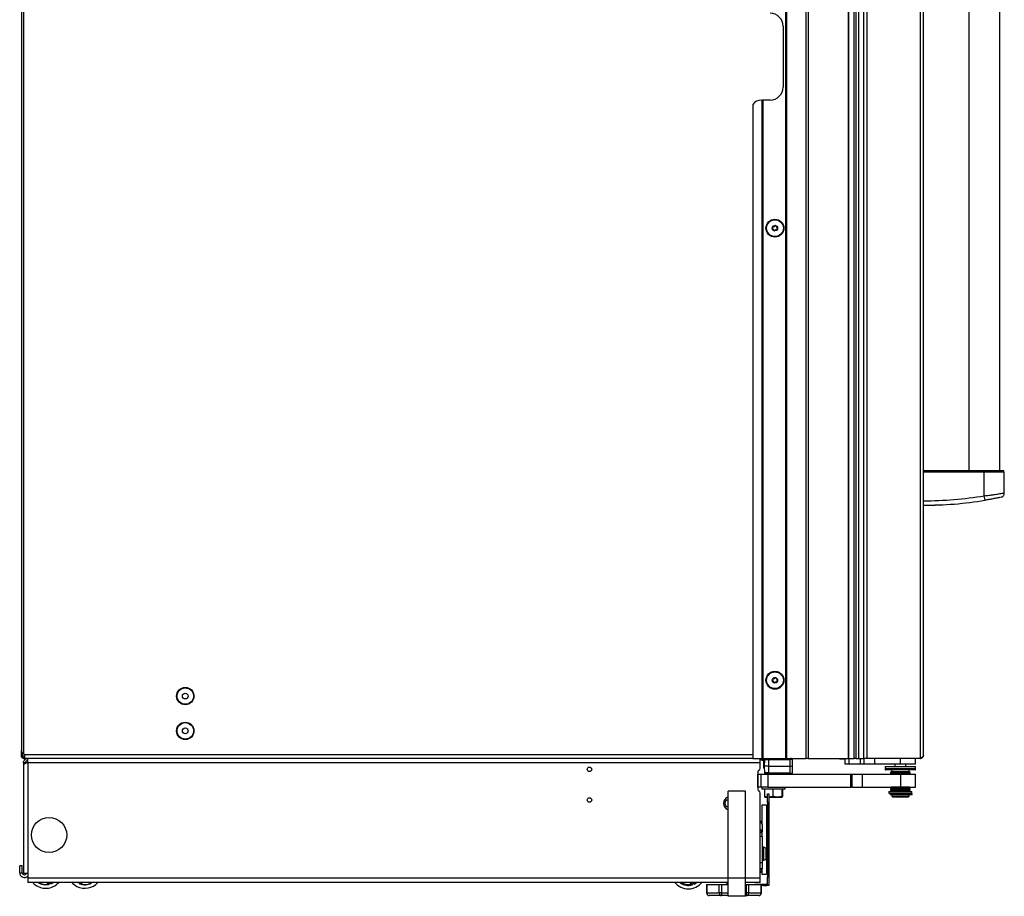
# Model space of a CAD drawing. Units: inches. Extents: x 11 to 137, y 13 to 142.
# Drawn here: x 11 to 39, y 13 to 38 of the extents above; entities that cross this region are included whole.
import ezdxf

# ---------------------------------------------------------------- set-up
doc = ezdxf.new("R2010")
doc.units = ezdxf.units.IN
doc.header["$MEASUREMENT"] = 0

msp = doc.modelspace()

# ---------------------------------------------------------------- linework, layer by layer
at = {"color": 7, "linetype": 'Continuous', "lineweight": 25}
for p, q in [((33.011, 16.683), (33.011, 89.043)), ((33.021, 16.683), (33.021, 89.043)), ((33.031, 89.043), (33.031, 16.683)), ((33.596, 16.683), (33.596, 89.043)), ((33.656, 89.043), (33.656, 16.683)), ((34.806, 89.043), (34.806, 16.683)), ((34.816, 89.043), (34.816, 16.683)), ((34.977, 16.683), (34.977, 89.043)), ((35.037, 16.683), (35.037, 89.043)), ((35.255, 16.683), (35.255, 87.913)), ((35.344, 87.933), (35.344, 16.683)), ((36.88, 16.683), (36.88, 87.933)), ((36.969, 16.772), (36.969, 87.844)), ((11.089, 16.815), (11.089, 87.551)), ((11.019, 87.457), (11.019, 16.909)), ((38.275, 79.651), (38.275, 24.965)), ((39.163, 24.965), (39.163, 79.651)), ((32.931, 37.74), (32.931, 35.99)), ((32.056, 35.49), (32.056, 16.683)), ((32.306, 35.615), (32.331, 35.615)), ((32.331, 16.683), (32.331, 35.615)), ((32.331, 35.615), (32.341, 35.615)), ((32.341, 35.615), (32.341, 16.683)), ((32.351, 35.615), (32.341, 35.615)), ((32.351, 35.615), (32.351, 16.683)), ((32.556, 35.615), (32.351, 35.615)), ((36.969, 24.965), (38.719, 24.965)), ((38.252, 24.965), (38.252, 24.965)), ((38.719, 24.915), (38.719, 24.965)), ((39.185, 24.965), (39.185, 24.965)), ((38.719, 24.915), (36.969, 24.915)), ((38.719, 24.238), (38.719, 24.915)), ((39.295, 24.32), (39.295, 24.915)), ((38.74, 24.109), (38.719, 24.238)), ((37.29, 23.97), (37.295, 23.965)), ((37.364, 23.965), (37.295, 23.965)), ((37.454, 23.965), (37.364, 23.965)), ((37.454, 23.965), (37.466, 23.976)), ((11.019, 16.753), (11.019, 16.909)), ((11.019, 16.753), (11.047, 16.753)), ((11.019, 16.753), (11.047, 16.753)), ((11.047, 16.753), (11.047, 16.854)), ((11.047, 16.725), (11.047, 16.753)), ((11.057, 16.725), (11.083, 16.725)), ((11.109, 16.725), (11.083, 16.725)), ((11.089, 16.815), (11.104, 16.798)), ((11.109, 16.785), (11.109, 16.683)), ((11.137, 16.563), (11.077, 16.563)), ((11.077, 16.563), (11.077, 16.267)), ((11.079, 16.502), (11.079, 13.383)), ((11.089, 16.711), (11.089, 16.683)), ((11.104, 16.711), (11.089, 16.711)), ((11.089, 16.711), (11.089, 16.683)), ((11.104, 16.683), (11.089, 16.683)), ((11.104, 16.711), (11.104, 16.683)), ((11.109, 16.711), (11.104, 16.711)), ((11.109, 16.683), (11.104, 16.683)), ((32.056, 16.683), (11.109, 16.683)), ((11.109, 16.683), (11.109, 16.673)), ((11.109, 16.658), (11.109, 16.673)), ((11.109, 16.658), (11.109, 16.644)), ((11.137, 16.563), (11.137, 16.542)), ((11.197, 16.683), (11.197, 16.563)), ((11.197, 16.563), (11.199, 16.563)), ((11.199, 16.563), (11.199, 13.383)), ((32.268, 16.563), (11.199, 16.563)), ((32.056, 16.683), (32.331, 16.683)), ((32.268, 16.563), (32.268, 16.683)), ((32.403, 16.644), (32.268, 16.644)), ((32.268, 16.402), (32.268, 16.563)), ((32.318, 16.644), (32.318, 16.628)), ((32.398, 16.628), (32.318, 16.628)), ((32.341, 16.683), (32.331, 16.683)), ((32.341, 16.683), (32.351, 16.683)), ((32.351, 16.683), (33.011, 16.683)), ((32.367, 16.628), (32.367, 16.421)), ((32.4, 16.642), (32.391, 16.458)), ((32.391, 16.458), (32.394, 16.275)), ((32.405, 16.642), (32.4, 16.642)), ((32.431, 16.671), (32.42, 16.669)), ((32.462, 16.672), (32.474, 16.67)), ((32.477, 16.67), (32.463, 16.672)), ((32.499, 16.683), (32.499, 16.671)), ((32.516, 16.458), (32.525, 16.643)), ((32.519, 16.274), (32.516, 16.458)), ((32.516, 16.458), (33.128, 16.458)), ((32.525, 16.673), (33.119, 16.683)), ((32.525, 16.673), (32.525, 16.671)), ((32.525, 16.643), (33.128, 16.654)), ((32.815, 16.678), (32.815, 16.683)), ((33.011, 16.683), (33.021, 16.683)), ((33.031, 16.683), (33.021, 16.683)), ((33.031, 16.683), (33.596, 16.683)), ((33.117, 16.683), (33.117, 16.683)), ((33.128, 16.654), (33.128, 16.458)), ((33.128, 16.458), (33.128, 16.263)), ((33.191, 16.653), (33.188, 16.653)), ((33.191, 16.653), (33.191, 16.457)), ((33.191, 16.457), (33.191, 16.263)), ((33.656, 16.683), (33.596, 16.683)), ((33.656, 16.683), (34.806, 16.683)), ((34.556, 16.683), (34.556, 16.678)), ((34.556, 16.678), (34.719, 16.678)), ((34.719, 16.519), (34.719, 16.683)), ((34.819, 16.519), (34.719, 16.519)), ((34.806, 16.683), (34.816, 16.683)), ((34.816, 16.683), (34.977, 16.683)), ((34.819, 16.683), (34.819, 16.519)), ((35.161, 16.519), (34.819, 16.519)), ((35.037, 16.683), (34.977, 16.683)), ((35.037, 16.683), (35.103, 16.683)), ((35.103, 16.683), (35.255, 16.683)), ((35.161, 16.519), (35.161, 16.683)), ((35.261, 16.519), (35.161, 16.519)), ((35.344, 16.683), (35.255, 16.683)), ((35.261, 16.519), (35.261, 16.683)), ((35.561, 16.519), (35.261, 16.519)), ((36.88, 16.683), (35.344, 16.683)), ((35.561, 16.683), (35.561, 16.519)), ((36.306, 16.683), (35.561, 16.683)), ((36.306, 16.519), (35.561, 16.519)), ((35.868, 16.455), (35.868, 16.449)), ((35.868, 16.455), (36.743, 16.455)), ((35.868, 16.445), (35.868, 16.367)), ((36.149, 16.519), (36.149, 16.455)), ((36.306, 16.519), (36.306, 16.683)), ((36.744, 16.519), (36.306, 16.519)), ((36.462, 16.455), (36.462, 16.519)), ((36.743, 16.449), (36.743, 16.455)), ((36.744, 16.519), (36.744, 16.683)), ((36.744, 16.367), (36.744, 16.445)), ((11.077, 16.267), (11.079, 16.267)), ((32.205, 16.297), (32.205, 15.797)), ((32.208, 16.232), (32.205, 16.232)), ((32.208, 15.857), (32.208, 16.232)), ((32.208, 16.232), (32.303, 16.232)), ((32.303, 15.857), (32.303, 16.232)), ((32.303, 16.232), (32.491, 16.232)), ((32.367, 16.421), (32.392, 16.406)), ((32.391, 16.412), (32.367, 16.421)), ((32.491, 16.232), (32.491, 15.857)), ((32.491, 16.232), (34.876, 16.232)), ((32.492, 16.245), (32.492, 16.245)), ((32.492, 16.244), (32.492, 16.232)), ((33.127, 16.233), (32.518, 16.243)), ((33.128, 16.263), (32.519, 16.274)), ((32.82, 16.232), (32.82, 16.238)), ((34.876, 15.857), (34.876, 16.232)), ((34.876, 16.232), (34.906, 16.232)), ((34.906, 16.232), (34.906, 15.857)), ((34.906, 16.232), (35.206, 16.232)), ((35.206, 16.232), (35.206, 15.857)), ((35.206, 16.232), (36.306, 16.232)), ((35.868, 16.391), (36.743, 16.391)), ((36.005, 16.357), (35.878, 16.357)), ((36.734, 16.357), (36.005, 16.357)), ((36.044, 16.298), (36.024, 16.286)), ((36.024, 16.286), (36.024, 16.278)), ((36.108, 16.286), (36.024, 16.286)), ((36.024, 16.278), (36.044, 16.266)), ((36.108, 16.278), (36.024, 16.278)), ((36.044, 16.266), (36.024, 16.255)), ((36.024, 16.255), (36.024, 16.247)), ((36.108, 16.255), (36.024, 16.255)), ((36.024, 16.247), (36.044, 16.235)), ((36.108, 16.247), (36.024, 16.247)), ((36.044, 16.235), (36.039, 16.232)), ((36.122, 16.298), (36.044, 16.298)), ((36.122, 16.266), (36.044, 16.266)), ((36.122, 16.235), (36.044, 16.235)), ((36.056, 16.357), (36.056, 16.298)), ((36.587, 16.286), (36.108, 16.286)), ((36.587, 16.278), (36.108, 16.278)), ((36.587, 16.255), (36.108, 16.255)), ((36.587, 16.247), (36.108, 16.247)), ((36.567, 16.298), (36.122, 16.298)), ((36.567, 16.266), (36.122, 16.266)), ((36.567, 16.235), (36.122, 16.235)), ((36.306, 16.232), (36.306, 15.857)), ((36.306, 16.232), (36.744, 16.232)), ((36.556, 16.298), (36.556, 16.357)), ((36.587, 16.286), (36.567, 16.298)), ((36.567, 16.266), (36.587, 16.278)), ((36.587, 16.255), (36.567, 16.266)), ((36.567, 16.235), (36.587, 16.247)), ((36.572, 16.232), (36.567, 16.235)), ((36.587, 16.278), (36.587, 16.286)), ((36.587, 16.247), (36.587, 16.255)), ((36.744, 15.857), (36.744, 16.232)), ((31.35, 13.241), (31.35, 15.741)), ((31.85, 15.741), (31.35, 15.741)), ((31.85, 13.241), (31.85, 15.741)), ((32.208, 15.857), (32.205, 15.857)), ((32.303, 15.857), (32.208, 15.857)), ((32.268, 13.241), (32.268, 15.691)), ((32.491, 15.857), (32.303, 15.857)), ((32.318, 15.857), (32.318, 15.802)), ((32.939, 15.802), (32.318, 15.802)), ((32.398, 15.802), (32.398, 15.594)), ((32.484, 15.575), (32.398, 15.594)), ((32.398, 15.594), (32.406, 15.572)), ((32.484, 15.665), (32.52, 15.665)), ((32.484, 15.415), (32.484, 15.665)), ((32.491, 15.857), (34.876, 15.857)), ((32.52, 15.665), (32.52, 15.415)), ((32.64, 15.802), (32.64, 15.594)), ((32.897, 15.594), (32.769, 15.572)), ((32.897, 15.802), (32.897, 15.594)), ((32.913, 15.594), (32.905, 15.572)), ((32.913, 15.802), (32.913, 15.594)), ((32.994, 15.802), (32.939, 15.802)), ((32.994, 15.802), (32.994, 15.857)), ((34.906, 15.857), (34.876, 15.857)), ((34.906, 15.857), (35.206, 15.857)), ((35.206, 15.857), (36.306, 15.857)), ((35.973, 15.732), (35.973, 15.682)), ((35.973, 15.732), (36.324, 15.732)), ((35.973, 15.682), (36.324, 15.682)), ((36.01, 15.669), (36.01, 15.634)), ((36.534, 15.669), (36.01, 15.669)), ((36.534, 15.634), (36.01, 15.634)), ((36.044, 15.857), (36.024, 15.845)), ((36.024, 15.845), (36.024, 15.837)), ((36.108, 15.845), (36.024, 15.845)), ((36.024, 15.837), (36.044, 15.825)), ((36.108, 15.837), (36.024, 15.837)), ((36.044, 15.825), (36.024, 15.814)), ((36.024, 15.814), (36.024, 15.806)), ((36.108, 15.814), (36.024, 15.814)), ((36.024, 15.806), (36.044, 15.794)), ((36.108, 15.806), (36.024, 15.806)), ((36.044, 15.794), (36.024, 15.782)), ((36.024, 15.782), (36.024, 15.774)), ((36.108, 15.782), (36.024, 15.782)), ((36.024, 15.774), (36.044, 15.762)), ((36.108, 15.774), (36.024, 15.774)), ((36.044, 15.762), (36.024, 15.751)), ((36.024, 15.751), (36.024, 15.743)), ((36.108, 15.751), (36.024, 15.751)), ((36.024, 15.743), (36.043, 15.732)), ((36.108, 15.743), (36.024, 15.743)), ((36.044, 15.857), (36.044, 15.857)), ((36.122, 15.857), (36.044, 15.857)), ((36.122, 15.825), (36.044, 15.825)), ((36.122, 15.794), (36.044, 15.794)), ((36.122, 15.762), (36.044, 15.762)), ((36.056, 15.682), (36.056, 15.673)), ((36.13, 15.673), (36.056, 15.673)), ((36.056, 15.634), (36.056, 15.604)), ((36.056, 15.604), (36.085, 15.575)), ((36.056, 15.604), (36.13, 15.604)), ((36.072, 15.673), (36.072, 15.669)), ((36.587, 15.845), (36.108, 15.845)), ((36.587, 15.837), (36.108, 15.837)), ((36.587, 15.814), (36.108, 15.814)), ((36.587, 15.806), (36.108, 15.806)), ((36.587, 15.782), (36.108, 15.782)), ((36.587, 15.774), (36.108, 15.774)), ((36.587, 15.751), (36.108, 15.751)), ((36.587, 15.743), (36.108, 15.743)), ((36.567, 15.857), (36.122, 15.857)), ((36.567, 15.825), (36.122, 15.825)), ((36.567, 15.794), (36.122, 15.794)), ((36.567, 15.762), (36.122, 15.762)), ((36.556, 15.673), (36.13, 15.673)), ((36.13, 15.604), (36.556, 15.604)), ((36.306, 15.857), (36.744, 15.857)), ((36.324, 15.732), (36.638, 15.732)), ((36.324, 15.682), (36.638, 15.682)), ((36.526, 15.575), (36.556, 15.604)), ((36.534, 15.634), (36.534, 15.669)), ((36.599, 15.669), (36.534, 15.669)), ((36.599, 15.634), (36.534, 15.634)), ((36.54, 15.669), (36.54, 15.673)), ((36.556, 15.673), (36.556, 15.682)), ((36.556, 15.604), (36.556, 15.634)), ((36.567, 15.857), (36.567, 15.857)), ((36.587, 15.845), (36.567, 15.857)), ((36.567, 15.825), (36.587, 15.837)), ((36.587, 15.814), (36.567, 15.825)), ((36.567, 15.794), (36.587, 15.806)), ((36.587, 15.782), (36.567, 15.794)), ((36.567, 15.762), (36.587, 15.774)), ((36.587, 15.751), (36.567, 15.762)), ((36.569, 15.732), (36.587, 15.743)), ((36.587, 15.837), (36.587, 15.845)), ((36.587, 15.806), (36.587, 15.814)), ((36.587, 15.774), (36.587, 15.782)), ((36.587, 15.743), (36.587, 15.751)), ((36.599, 15.634), (36.599, 15.669)), ((36.6, 15.669), (36.599, 15.669)), ((36.6, 15.634), (36.599, 15.634)), ((36.6, 15.634), (36.6, 15.669)), ((36.647, 15.669), (36.6, 15.669)), ((36.647, 15.634), (36.6, 15.634)), ((36.638, 15.682), (36.638, 15.732)), ((36.647, 15.634), (36.647, 15.669)), ((32.327, 15.347), (32.452, 15.347)), ((32.327, 14.869), (32.327, 15.347)), ((32.406, 15.572), (32.484, 15.572)), ((32.452, 15.347), (32.452, 14.034)), ((32.484, 15.315), (32.452, 15.315)), ((32.52, 15.415), (32.484, 15.415)), ((32.484, 15.415), (32.484, 13.279)), ((32.519, 15.572), (32.769, 15.572)), ((32.52, 15.415), (32.52, 13.279)), ((32.769, 15.572), (32.905, 15.572)), ((36.151, 15.575), (36.085, 15.575)), ((36.526, 15.575), (36.151, 15.575)), ((32.328, 14.869), (32.268, 14.869)), ((32.328, 14.784), (32.328, 14.869)), ((32.328, 14.784), (32.328, 14.572)), ((32.268, 14.572), (32.328, 14.572)), ((32.268, 14.551), (32.328, 14.551)), ((32.328, 14.551), (32.328, 14.572)), ((32.328, 14.444), (32.328, 14.551)), ((32.328, 14.444), (32.268, 14.444)), ((32.328, 14.444), (32.328, 13.697)), ((32.381, 14.13), (32.328, 14.13)), ((32.451, 13.933), (32.46, 13.933)), ((32.451, 13.926), (32.46, 13.926)), ((32.46, 13.962), (32.46, 13.962)), ((32.46, 13.926), (32.46, 13.933)), ((10.968, 13.396), (10.968, 13.601)), ((11.043, 13.601), (10.968, 13.601)), ((11.043, 13.396), (11.043, 13.601)), ((32.268, 13.697), (32.328, 13.697)), ((32.328, 13.757), (32.381, 13.757)), ((32.328, 13.697), (32.328, 13.509)), ((32.452, 13.853), (32.452, 13.347)), ((10.968, 13.396), (11.043, 13.396)), ((11.079, 13.383), (11.199, 13.383)), ((11.199, 13.383), (11.207, 13.383)), ((11.207, 13.383), (11.207, 13.241)), ((32.328, 13.509), (32.268, 13.509)), ((32.327, 13.347), (32.327, 13.509)), ((32.452, 13.347), (32.327, 13.347)), ((32.452, 13.378), (32.484, 13.378)), ((11.207, 13.241), (11.207, 13.121)), ((31.35, 13.121), (11.207, 13.121)), ((11.378, 13.084), (11.342, 13.121)), ((11.774, 13.066), (11.757, 13.121)), ((11.779, 13.079), (11.766, 13.121)), ((11.774, 13.066), (11.785, 13.059)), ((11.798, 13.085), (11.779, 13.079)), ((11.785, 13.059), (11.779, 13.079)), ((11.798, 13.085), (11.805, 13.062)), ((11.877, 13.11), (11.858, 13.104)), ((11.866, 13.081), (11.858, 13.104)), ((11.874, 13.121), (11.877, 13.11)), ((11.877, 13.11), (11.884, 13.089)), ((11.883, 13.121), (11.889, 13.101)), ((11.889, 13.101), (11.884, 13.089)), ((12.618, 13.121), (12.633, 13.112)), ((12.689, 13.083), (12.7, 13.105)), ((12.718, 13.096), (12.7, 13.105)), ((12.718, 13.096), (12.708, 13.076)), ((12.719, 13.081), (12.708, 13.076)), ((12.73, 13.121), (12.718, 13.096)), ((12.719, 13.081), (12.74, 13.121)), ((13.001, 13.096), (12.985, 13.121)), ((13.002, 13.11), (12.995, 13.121)), ((13.001, 13.096), (13.014, 13.092)), ((13.014, 13.092), (13.002, 13.11)), ((13.019, 13.121), (13.032, 13.1)), ((30.009, 13.11), (29.995, 13.094)), ((30.007, 13.096), (29.995, 13.094)), ((30.017, 13.121), (30.009, 13.11)), ((30.029, 13.121), (30.021, 13.111)), ((30.279, 13.069), (30.259, 13.121)), ((30.29, 13.065), (30.269, 13.121)), ((30.287, 13.05), (30.298, 13.044)), ((30.309, 13.072), (30.29, 13.065)), ((30.298, 13.044), (30.29, 13.065)), ((30.309, 13.072), (30.317, 13.049)), ((30.386, 13.101), (30.367, 13.094)), ((30.376, 13.071), (30.367, 13.094)), ((30.378, 13.121), (30.386, 13.101)), ((30.386, 13.101), (30.394, 13.081)), ((30.388, 13.121), (30.398, 13.093)), ((30.398, 13.093), (30.394, 13.081)), ((30.73, 13.063), (30.73, 12.816)), ((30.73, 13.063), (30.74, 13.063)), ((30.74, 13.063), (30.74, 12.816)), ((30.74, 13.063), (31.096, 13.063)), ((31.096, 12.816), (31.096, 13.063)), ((31.096, 13.063), (31.161, 13.063)), ((31.161, 13.063), (31.161, 12.816)), ((31.161, 13.063), (31.35, 13.063)), ((31.312, 13.121), (31.302, 13.063)), ((31.313, 13.121), (31.303, 13.063)), ((31.33, 13.075), (31.33, 13.067)), ((31.331, 13.066), (31.337, 13.063)), ((31.85, 13.241), (31.35, 13.241)), ((31.35, 12.721), (31.35, 13.241)), ((31.85, 12.721), (31.85, 13.241)), ((32.268, 13.121), (31.85, 13.121)), ((31.85, 13.063), (31.874, 13.063)), ((31.874, 12.816), (31.874, 13.063)), ((31.874, 13.063), (31.939, 13.063)), ((31.939, 13.063), (31.939, 12.816)), ((31.939, 13.063), (32.296, 13.063)), ((32.12, 13.063), (32.12, 13.065)), ((32.12, 13.065), (32.37, 13.065)), ((32.268, 13.121), (32.268, 13.241)), ((32.296, 12.816), (32.296, 13.063)), ((32.296, 13.063), (32.306, 13.063)), ((32.306, 12.816), (32.306, 13.063)), ((32.37, 13.065), (32.37, 13.029)), ((32.37, 13.065), (32.431, 13.065)), ((32.431, 13.065), (32.431, 13.029)), ((32.484, 13.279), (32.52, 13.279)), ((32.484, 13.029), (32.484, 13.279)), ((32.52, 13.279), (32.52, 13.029)), ((30.74, 12.816), (31.096, 12.816)), ((31.161, 12.816), (31.096, 12.816)), ((31.161, 12.816), (31.161, 12.741)), ((31.874, 12.741), (31.874, 12.816)), ((31.939, 12.816), (31.874, 12.816)), ((31.939, 12.816), (32.296, 12.816)), ((32.37, 13.029), (32.306, 13.029)), ((32.37, 13.029), (32.431, 13.029)), ((32.52, 13.029), (32.484, 13.029)), ((31.161, 12.741), (30.805, 12.741)), ((31.35, 12.741), (31.161, 12.741)), ((31.85, 12.721), (31.35, 12.721)), ((31.874, 12.741), (31.85, 12.741)), ((32.231, 12.741), (31.874, 12.741))]:
    msp.add_line(p, q, dxfattribs=at)
at = {"color": 8, "linetype": 'Continuous', "lineweight": 25}
for p, q in [((35.103, 87.913), (35.103, 16.683)), ((11.083, 16.82), (11.083, 16.725)), ((32.056, 16.785), (11.109, 16.785)), ((11.197, 16.673), (11.109, 16.673)), ((11.127, 16.658), (11.109, 16.658)), ((32.437, 16.673), (32.268, 16.673)), ((32.408, 16.658), (32.268, 16.658)), ((32.499, 16.673), (32.463, 16.673)), ((32.512, 16.683), (32.512, 16.671)), ((32.543, 16.683), (32.543, 16.673)), ((32.758, 16.683), (32.758, 16.677)), ((32.794, 16.683), (32.794, 16.678)), ((36.744, 16.445), (35.868, 16.445)), ((35.868, 16.367), (35.998, 16.367)), ((35.998, 16.367), (36.744, 16.367)), ((32.381, 14.125), (32.381, 14.13)), ((32.381, 13.757), (32.381, 14.125)), ((32.44, 14.083), (32.44, 14.087)), ((32.44, 13.801), (32.44, 14.083)), ((32.268, 13.504), (32.327, 13.504)), ((31.35, 13.241), (11.207, 13.241)), ((11.787, 13.121), (11.798, 13.085)), ((11.858, 13.104), (11.853, 13.121)), ((12.637, 13.121), (12.633, 13.112)), ((12.7, 13.105), (12.708, 13.121)), ((12.762, 13.121), (12.739, 13.076)), ((13.018, 13.121), (13.002, 13.11)), ((29.978, 13.104), (29.991, 13.121)), ((30.009, 13.11), (29.996, 13.121)), ((30.29, 13.121), (30.309, 13.072)), ((30.367, 13.094), (30.357, 13.121)), ((32.268, 13.241), (31.85, 13.241)), ((30.74, 12.816), (30.73, 12.816)), ((31.161, 12.816), (31.35, 12.816)), ((31.85, 12.816), (31.874, 12.816)), ((32.306, 12.816), (32.296, 12.816))]:
    msp.add_line(p, q, dxfattribs=at)
at = {"color": 7, "linetype": 'Continuous', "lineweight": 25, "flags": 128}
for points in [[(35.868, 16.449), (35.868, 16.447), (35.868, 16.445)], [(36.744, 16.445), (36.744, 16.447), (36.743, 16.449)], [(11.866, 13.081), (11.906, 13.1), (11.941, 13.121)], [(11.889, 13.101), (11.92, 13.119), (11.924, 13.121)], [(30.398, 13.093), (30.427, 13.111), (30.44, 13.121)]]:
    msp.add_lwpolyline(points, dxfattribs=at)
at = {"color": 7, "linetype": 'Continuous', "lineweight": 25}
for centre, radius in [((32.697, 31.933), 0.258), ((32.697, 31.933), 0.256), ((32.697, 31.933), 0.241), ((32.697, 31.933), 0.0775), ((32.697, 18.933), 0.258), ((32.697, 18.933), 0.256), ((32.697, 18.933), 0.241), ((32.697, 18.933), 0.0775), ((15.732, 18.478), 0.25), ((15.732, 18.478), 0.237), ((15.732, 18.478), 0.083), ((15.732, 17.478), 0.25), ((15.732, 17.478), 0.237), ((15.732, 17.478), 0.083), ((27.36, 16.371), 0.065), ((27.36, 15.491), 0.065), ((11.814, 14.484), 0.507)]:
    msp.add_circle(centre, radius, dxfattribs=at)
for centre, radius, start, end in [((32.556, 37.74), 0.375, 0, 90), ((32.556, 35.99), 0.375, 270, 0), ((32.306, 35.303), 0.312, 90, 143.1301), ((32.633, 31.918), 0.0125, 113.4946, 193.3754), ((32.633, 31.918), 0.0125, 193.3754, 273.2563), ((32.617, 31.957), 0.03, 293.4946, 33.2563), ((32.636, 31.876), 0.03, 353.4946, 93.2563), ((32.652, 31.98), 0.0125, 133.3754, 213.2563), ((32.652, 31.98), 0.0125, 53.4946, 133.3754), ((32.677, 32.015), 0.03, 233.4946, 333.2563), ((32.678, 31.871), 0.0125, 173.4946, 253.3754), ((32.678, 31.871), 0.0125, 253.3754, 333.2563), ((32.716, 31.852), 0.03, 53.4946, 153.2563), ((32.715, 31.995), 0.0125, 73.3754, 153.2563), ((32.715, 31.995), 0.0125, 353.4946, 73.3754), ((32.758, 31.991), 0.03, 173.4946, 273.2563), ((32.741, 31.886), 0.0125, 233.4946, 313.3754), ((32.777, 31.909), 0.03, 113.4946, 213.2563), ((32.741, 31.886), 0.0125, 313.3754, 33.2563), ((32.76, 31.948), 0.0125, 13.3754, 93.2563), ((32.76, 31.948), 0.0125, 293.4946, 13.3754), ((39.245, 24.915), 0.05, 0.6371, 90), ((36.969, 34.915), 10.82, 270, 279.3076), ((36.969, 34.915), 10.95, 270, 279.3076), ((32.652, 18.98), 0.0125, 133.3754, 213.2563), ((32.652, 18.98), 0.0125, 53.4946, 133.3754), ((32.677, 19.015), 0.03, 233.4946, 333.2563), ((32.715, 18.995), 0.0125, 73.3754, 153.2563), ((32.715, 18.995), 0.0125, 353.4946, 73.3754), ((32.758, 18.991), 0.03, 173.4946, 273.2563), ((32.633, 18.918), 0.0125, 113.4946, 193.3754), ((32.633, 18.918), 0.0125, 193.3754, 273.2563), ((32.617, 18.957), 0.03, 293.4946, 33.2563), ((32.636, 18.876), 0.03, 353.4946, 93.2563), ((32.678, 18.871), 0.0125, 173.4946, 253.3754), ((32.678, 18.871), 0.0125, 253.3754, 333.2563), ((32.716, 18.852), 0.03, 53.4946, 153.2563), ((32.741, 18.886), 0.0125, 233.4946, 313.3754), ((32.777, 18.909), 0.03, 113.4946, 213.2563), ((32.741, 18.886), 0.0125, 313.3754, 33.2563), ((32.76, 18.948), 0.0125, 13.3754, 93.2563), ((32.76, 18.948), 0.0125, 293.4946, 13.3754), ((11.218, 16.836), 0.125, 193.9079, 208.8365), ((11.089, 16.785), 0.02, 360, 41.5), ((32.265, 16.297), 0.06, 118.3594, 180), ((32.208, 16.402), 0.06, 298.3594, 0), ((35.878, 16.367), 0.01, 180, 270), ((36.734, 16.367), 0.01, 270, 0), ((32.265, 15.797), 0.06, 180, 241.6406), ((32.208, 15.691), 0.06, 0, 61.6406), ((31.412, 15.394), 0.195, 108.5164, 251.4836), ((31.356, 15.394), 0.101, 93.3813, 266.6187), ((32.241, 14.774), 0.0871, 6.2379, 72.2251), ((32.241, 14.562), 0.0871, 6.2379, 72.2251), ((32.381, 14.069), 0.061, 16.6113, 90), ((31.961, 13.944), 0.5, 7.5743, 16.6113), ((31.986, 13.947), 0.474, 1.7685, 11.7698), ((32.421, 14.04), 0.0293, 353.3112, 6.6888), ((31.986, 13.94), 0.474, 1.7685, 11.7698), ((32.424, 13.961), 0.0365, 315.9333, 350.2206), ((31.915, 13.921), 0.535, 358.4364, 1.5636), ((32.424, 13.932), 0.0365, 315.9333, 350.2206), ((32.429, 13.928), 0.0311, 8.2792, 30.2562), ((31.986, 13.94), 0.474, 352.425, 358.2332), ((32.381, 13.818), 0.061, 270, 343.3887), ((31.961, 13.944), 0.5, 343.3887, 352.4257), ((11.103, 13.396), 0.135, 180, 320.8561), ((11.103, 13.396), 0.06, 180, 347.2651), ((32.208, 13.504), 0.12, 300, 356.3009), ((11.717, 13.451), 0.5, 227.2919, 318.5831), ((11.717, 13.451), 0.399, 235.9117, 282.7352), ((11.717, 13.451), 0.39, 237.9966, 278.4294), ((11.717, 13.451), 0.375, 282.4964, 292.0875), ((12.842, 13.452), 0.5, 221.4576, 242.9382), ((12.842, 13.452), 0.5, 242.9382, 318.5424), ((12.842, 13.452), 0.399, 247.495, 298.3814), ((12.842, 13.452), 0.39, 254.6846, 294.0757), ((30.206, 13.432), 0.5, 218.5355, 321.4645), ((30.206, 13.432), 0.399, 235.2774, 286.1638), ((30.206, 13.432), 0.391, 239.4677, 281.9735), ((30.206, 13.432), 0.371, 240.0489, 281.3924), ((30.206, 13.432), 0.375, 285.9251, 295.5161), ((30.206, 13.432), 0.399, 295.2774, 308.7454), ((32.431, 13.118), 0.053, 270, 0), ((32.431, 13.118), 0.089, 270, 306.5487), ((30.805, 12.816), 0.075, 180, 270), ((30.81, 12.811), 0.0705, 176.1887, 265.5981), ((31.167, 12.811), 0.0705, 176.1887, 265.5981), ((31.869, 12.811), 0.0705, 274.4019, 3.8113), ((32.231, 12.816), 0.075, 270, 0), ((32.225, 12.811), 0.0705, 274.4019, 3.8113)]:
    msp.add_arc(centre, radius, start, end, dxfattribs=at)
at = {"color": 8, "linetype": 'Continuous', "lineweight": 25}
msp.add_arc((12.842, 13.452), 0.375, 241.9765, 247.7337, dxfattribs=at)
at = {"color": 7, "linetype": 'Continuous', "lineweight": 25}
for centre, major_axis, ratio, start_param, end_param in [((32.516, 16.456), (0.125, -0.002), 0.017429, 1.572319, 3.141593), ((33.128, 16.457), (0.063, 0), 0.017463, 0, 1.570796)]:
    msp.add_ellipse(centre, major_axis=major_axis, ratio=ratio, start_param=start_param, end_param=end_param, dxfattribs=at)
for points, knots in [([(38.719, 24.965), (38.743, 24.965), (38.813, 24.965), (38.906, 24.965), (38.988, 24.965), (39.055, 24.965), (39.116, 24.965), (39.177, 24.965), (39.223, 24.965), (39.246, 24.965), (39.243, 24.965), (39.242, 24.965)], [0, 0, 0, 0, 0.073565, 0.207463, 0.291167, 0.374979, 0.486027, 0.597214, 0.769165, 0.941311, 1, 1, 1, 1]), ([(39.189, 24.193), (39.189, 24.193), (39.188, 24.192), (39.16, 24.187), (39.114, 24.177), (39.061, 24.167), (39.001, 24.155), (38.933, 24.143), (38.846, 24.127), (38.775, 24.115), (38.74, 24.109)], [0, 0, 0, 0, 0.121444, 0.298819, 0.432192, 0.56895, 0.662393, 0.758152, 0.878631, 1, 1, 1, 1]), ([(39.203, 24.196), (39.207, 24.198), (39.22, 24.202), (39.239, 24.212), (39.261, 24.231), (39.28, 24.257), (39.293, 24.289), (39.294, 24.31), (39.294, 24.32)], [0, 0, 0, 0, 0.094102, 0.231294, 0.397311, 0.61645, 0.819739, 1, 1, 1, 1]), ([(36.969, 16.772), (36.968, 16.766), (36.965, 16.751), (36.946, 16.73), (36.917, 16.707), (36.892, 16.691), (36.88, 16.683)], [0, 0, 0, 0, 0.2225, 0.477323, 0.732228, 1, 1, 1, 1]), ([(32.412, 16.662), (32.41, 16.661), (32.408, 16.658), (32.405, 16.652), (32.403, 16.647), (32.403, 16.643), (32.403, 16.641)], [0, 0, 0, 0, 0.262108, 0.519036, 0.766191, 1, 1, 1, 1]), ([(32.42, 16.669), (32.416, 16.667), (32.409, 16.663), (32.411, 16.656), (32.412, 16.653)], [0, 0, 0, 0, 0.485262, 1, 1, 1, 1]), ([(32.456, 16.67), (32.451, 16.67), (32.439, 16.669), (32.432, 16.669), (32.427, 16.669)], [0, 0, 0, 0, 0.357671, 1, 1, 1, 1]), ([(32.436, 16.671), (32.436, 16.671), (32.439, 16.671), (32.45, 16.672), (32.458, 16.672)], [0, 0, 0, 0, 0.225433, 1, 1, 1, 1]), ([(32.525, 16.671), (32.514, 16.671), (32.494, 16.67), (32.47, 16.67), (32.459, 16.67), (32.456, 16.67)], [0, 0, 0, 0, 0.409297, 0.818596, 1, 1, 1, 1]), ([(32.462, 16.672), (32.466, 16.672), (32.472, 16.671), (32.476, 16.669), (32.477, 16.668)], [0, 0, 0, 0, 0.74739, 1, 1, 1, 1]), ([(32.525, 16.671), (32.524, 16.671), (32.517, 16.671), (32.504, 16.671), (32.488, 16.67), (32.482, 16.67), (32.479, 16.67)], [0, 0, 0, 0, 0.027506, 0.352497, 0.677057, 1, 1, 1, 1]), ([(33.153, 16.683), (33.152, 16.683), (33.15, 16.683), (33.146, 16.682), (33.144, 16.681)], [0, 0, 0, 0, 0.439451, 1, 1, 1, 1]), ([(33.167, 16.682), (33.167, 16.682), (33.167, 16.683), (33.166, 16.683), (33.166, 16.683)], [0, 0, 0, 0, 0.645962, 1, 1, 1, 1]), ([(33.178, 16.675), (33.177, 16.676), (33.176, 16.677), (33.174, 16.679), (33.17, 16.682), (33.168, 16.682), (33.167, 16.683)], [0, 0, 0, 0, 0.043744, 0.332207, 0.620081, 1, 1, 1, 1]), ([(33.189, 16.653), (33.189, 16.656), (33.188, 16.662), (33.183, 16.67), (33.176, 16.678), (33.17, 16.68), (33.167, 16.682)], [0, 0, 0, 0, 0.236784, 0.489502, 0.747933, 1, 1, 1, 1]), ([(32.519, 16.274), (32.509, 16.274), (32.491, 16.274), (32.459, 16.274), (32.426, 16.275), (32.399, 16.275), (32.396, 16.275), (32.394, 16.275)], [0, 0, 0, 0, 0.144537, 0.279994, 0.52255, 0.757653, 1, 1, 1, 1]), ([(32.518, 16.243), (32.506, 16.243), (32.481, 16.244), (32.45, 16.244), (32.429, 16.245), (32.426, 16.245), (32.424, 16.245)], [0, 0, 0, 0, 0.250039, 0.500018, 0.749987, 1, 1, 1, 1]), ([(32.64, 15.594), (32.631, 15.591), (32.591, 15.578), (32.55, 15.575), (32.519, 15.572)], [0, 0, 0, 0, 0.235826, 1, 1, 1, 1]), ([(32.769, 15.572), (32.766, 15.572), (32.722, 15.572), (32.679, 15.584), (32.64, 15.594)], [0, 0, 0, 0, 0.0702136, 1, 1, 1, 1]), ([(32.905, 15.572), (32.905, 15.572), (32.902, 15.572), (32.9, 15.584), (32.897, 15.594)], [0, 0, 0, 0, 0.070214, 1, 1, 1, 1]), ([(11.805, 13.062), (11.803, 13.061), (11.798, 13.06), (11.793, 13.059), (11.788, 13.059), (11.786, 13.059), (11.786, 13.059), (11.785, 13.059)], [0, 0, 0, 0, 0.219479, 0.438996, 0.657664, 0.87611, 1, 1, 1, 1]), ([(11.884, 13.089), (11.883, 13.089), (11.883, 13.089), (11.88, 13.087), (11.875, 13.085), (11.87, 13.083), (11.867, 13.081), (11.866, 13.081)], [0, 0, 0, 0, 0.221697, 0.443514, 0.662793, 0.881156, 1, 1, 1, 1]), ([(12.633, 13.112), (12.631, 13.113), (12.627, 13.115), (12.622, 13.118), (12.62, 13.12), (12.619, 13.121)], [0, 0, 0, 0, 0.3482854, 0.6966306, 1, 1, 1, 1]), ([(12.708, 13.076), (12.707, 13.076), (12.707, 13.076), (12.703, 13.077), (12.698, 13.079), (12.693, 13.081), (12.69, 13.082), (12.689, 13.083)], [0, 0, 0, 0, 0.221697, 0.443514, 0.662793, 0.881156, 1, 1, 1, 1]), ([(12.739, 13.076), (12.737, 13.076), (12.732, 13.077), (12.726, 13.079), (12.722, 13.08), (12.72, 13.081), (12.719, 13.081), (12.719, 13.081)], [0, 0, 0, 0, 0.22501, 0.4501, 0.672991, 0.892605, 1, 1, 1, 1]), ([(13.032, 13.1), (13.03, 13.099), (13.026, 13.097), (13.02, 13.095), (13.016, 13.093), (13.014, 13.092), (13.014, 13.092), (13.014, 13.092)], [0, 0, 0, 0, 0.219479, 0.438996, 0.657664, 0.87611, 1, 1, 1, 1]), ([(29.995, 13.094), (29.995, 13.094), (29.994, 13.094), (29.991, 13.096), (29.987, 13.098), (29.982, 13.101), (29.979, 13.103), (29.978, 13.104)], [0, 0, 0, 0, 0.221697, 0.443514, 0.662793, 0.881156, 1, 1, 1, 1]), ([(30.007, 13.096), (30.007, 13.096), (30.008, 13.096), (30.01, 13.099), (30.014, 13.103), (30.018, 13.107), (30.02, 13.11), (30.021, 13.111)], [0, 0, 0, 0, 0.217011, 0.433955, 0.65264, 0.873968, 1, 1, 1, 1]), ([(30.279, 13.069), (30.28, 13.067), (30.281, 13.062), (30.284, 13.057), (30.285, 13.052), (30.286, 13.05), (30.287, 13.05), (30.287, 13.05)], [0, 0, 0, 0, 0.223406, 0.446832, 0.669489, 0.889798, 1, 1, 1, 1]), ([(30.317, 13.049), (30.315, 13.048), (30.31, 13.047), (30.305, 13.045), (30.3, 13.044), (30.298, 13.044), (30.298, 13.044), (30.298, 13.044)], [0, 0, 0, 0, 0.219479, 0.438996, 0.657664, 0.87611, 1, 1, 1, 1]), ([(30.394, 13.081), (30.393, 13.08), (30.393, 13.08), (30.39, 13.078), (30.385, 13.076), (30.38, 13.073), (30.377, 13.072), (30.376, 13.071)], [0, 0, 0, 0, 0.221697, 0.443514, 0.662793, 0.881156, 1, 1, 1, 1]), ([(31.35, 13.087), (31.349, 13.086), (31.343, 13.083), (31.337, 13.079), (31.331, 13.076)], [0, 0, 0, 0, 0.093915, 1, 1, 1, 1]), ([(31.35, 13.071), (31.343, 13.072), (31.329, 13.073), (31.333, 13.074), (31.335, 13.075)], [0, 0, 0, 0, 0.53345, 1, 1, 1, 1]), ([(31.349, 13.063), (31.347, 13.063), (31.34, 13.064), (31.332, 13.065), (31.334, 13.066), (31.334, 13.066)], [0, 0, 0, 0, 0.143702, 0.749071, 1, 1, 1, 1]), ([(31.345, 13.121), (31.346, 13.12), (31.348, 13.119), (31.349, 13.118), (31.35, 13.118)], [0, 0, 0, 0, 0.659499, 1, 1, 1, 1])]:
    msp.add_open_spline(points, degree=3, knots=knots, dxfattribs=at)
at = {"color": 8, "linetype": 'Continuous', "lineweight": 25}
for points, knots in [([(39.292, 24.915), (39.293, 24.915), (39.296, 24.915), (39.272, 24.915), (39.224, 24.915), (39.158, 24.915), (39.093, 24.915), (39.021, 24.915), (38.95, 24.915), (38.876, 24.915), (38.801, 24.915), (38.747, 24.915), (38.719, 24.915)], [0, 0, 0, 0, 0.0570392, 0.2222197, 0.3925507, 0.5014193, 0.6127451, 0.6967223, 0.7827673, 0.8517258, 0.9225476, 1, 1, 1, 1]), ([(38.719, 24.238), (38.744, 24.24), (38.794, 24.246), (38.889, 24.258), (38.983, 24.27), (39.07, 24.283), (39.142, 24.294), (39.206, 24.305), (39.259, 24.314), (39.291, 24.32), (39.292, 24.32), (39.292, 24.32)], [0, 0, 0, 0, 0.068695, 0.139598, 0.270285, 0.364571, 0.461479, 0.588285, 0.718586, 0.877975, 1, 1, 1, 1]), ([(32.525, 16.643), (32.517, 16.643), (32.5, 16.643), (32.468, 16.643), (32.435, 16.643), (32.41, 16.643), (32.406, 16.642), (32.405, 16.642)], [0, 0, 0, 0, 0.151393, 0.297138, 0.570519, 0.849973, 1, 1, 1, 1]), ([(32.525, 16.671), (32.525, 16.671), (32.525, 16.67), (32.525, 16.665), (32.525, 16.655), (32.525, 16.647), (32.525, 16.643)], [0, 0, 0, 0, 0.013041, 0.342027, 0.671014, 1, 1, 1, 1]), ([(33.188, 16.653), (33.188, 16.653), (33.186, 16.654), (33.175, 16.654), (33.162, 16.654), (33.147, 16.654), (33.135, 16.654), (33.128, 16.654)], [0, 0, 0, 0, 0.142776, 0.428124, 0.583522, 0.730829, 1, 1, 1, 1])]:
    msp.add_open_spline(points, degree=3, knots=knots, dxfattribs=at)
at = {"color": 7, "linetype": 'Continuous', "lineweight": 25}
for points in [[(11.019, 16.909), (11.02, 16.901), (11.022, 16.886), (11.038, 16.862), (11.061, 16.839), (11.08, 16.823), (11.089, 16.815)], [(11.019, 16.909), (11.02, 16.901), (11.022, 16.886), (11.038, 16.862), (11.061, 16.839), (11.08, 16.823), (11.089, 16.815)], [(11.089, 16.683), (11.08, 16.684), (11.061, 16.686), (11.038, 16.703), (11.022, 16.726), (11.02, 16.744), (11.019, 16.753)], [(11.089, 16.683), (11.08, 16.684), (11.061, 16.686), (11.038, 16.703), (11.022, 16.726), (11.02, 16.744), (11.019, 16.753)], [(11.089, 16.711), (11.083, 16.712), (11.072, 16.713), (11.058, 16.723), (11.049, 16.737), (11.047, 16.748), (11.047, 16.753)], [(11.089, 16.711), (11.083, 16.712), (11.072, 16.713), (11.058, 16.723), (11.049, 16.737), (11.047, 16.748), (11.047, 16.753)], [(36.88, 16.683), (36.891, 16.685), (36.915, 16.687), (36.944, 16.708), (36.965, 16.737), (36.967, 16.761), (36.969, 16.772)], [(11.077, 16.563), (11.079, 16.579), (11.083, 16.61), (11.11, 16.65), (11.15, 16.678), (11.182, 16.681), (11.197, 16.683)], [(11.199, 16.563), (11.183, 16.558), (11.151, 16.548), (11.111, 16.532), (11.084, 16.517), (11.081, 16.506), (11.08, 16.501)], [(11.137, 16.563), (11.138, 16.571), (11.14, 16.587), (11.154, 16.607), (11.174, 16.621), (11.189, 16.622), (11.197, 16.623)], [(33.127, 16.683), (33.127, 16.683), (33.127, 16.682), (33.127, 16.675), (33.127, 16.666), (33.128, 16.658), (33.128, 16.654)], [(32.394, 16.275), (32.394, 16.271), (32.395, 16.263), (32.402, 16.253), (32.412, 16.246), (32.42, 16.245), (32.424, 16.245)], [(32.518, 16.243), (32.518, 16.244), (32.518, 16.245), (32.519, 16.252), (32.519, 16.262), (32.519, 16.27), (32.519, 16.274)], [(33.128, 16.263), (33.128, 16.259), (33.127, 16.251), (33.127, 16.241), (33.127, 16.234), (33.127, 16.233), (33.127, 16.233)], [(33.128, 16.263), (33.136, 16.263), (33.152, 16.263), (33.173, 16.263), (33.188, 16.263), (33.19, 16.263), (33.191, 16.263)], [(33.159, 16.232), (33.163, 16.232), (33.171, 16.233), (33.182, 16.24), (33.189, 16.251), (33.19, 16.259), (33.191, 16.263)]]:
    msp.add_open_spline(points, degree=3, dxfattribs=at)

doc.saveas('drawing.dxf')
